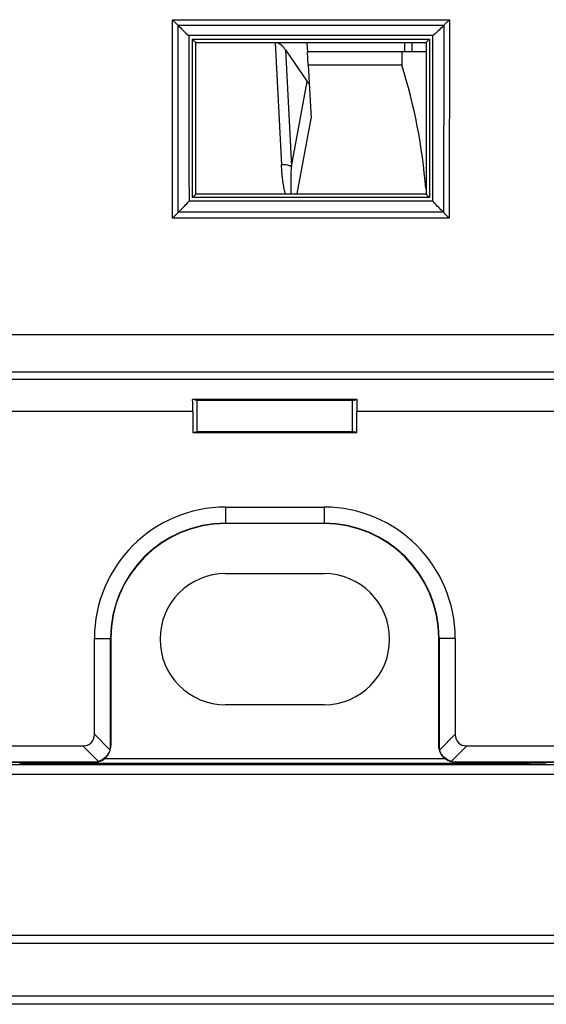
# Model space of a CAD drawing. Units: millimetres. Extents: x -62 to 82, y -42 to 72.
# Drawn here: x 15 to 31, y -41 to -11 of the extents above; entities that cross this region are included whole.
import ezdxf

# ---------------------------------------------------------------- set-up
doc = ezdxf.new("R2010")
doc.units = ezdxf.units.MM
doc.header["$LTSCALE"] = 16.335
doc.layers.get('0').update_dxf_attribs({"linetype": 'CONTINUOUS'})
for name, color, linetype in [('ASSI', 7, 'CONTINUOUS'), ('DRAFT', 7, 'CONTINUOUS'), ('RACCORDO', 7, 'CONTINUOUS'), ('SMUSSO', 7, 'CONTINUOUS')]:
    doc.layers.add(name, color=color, linetype=linetype)

msp = doc.modelspace()

# ---------------------------------------------------------------- linework, layer by layer
at = {"color": 253, "linetype": 'CONTINUOUS'}
for p, q in [((19.331, -16.767), (19.324, -10.719)), ((27.773, -10.719), (27.765, -16.766)), ((27.598, -10.891), (27.598, -11.476)), ((27.593, -15.226), (27.591, -16.59)), ((22.325, -16.767), (19.331, -16.767)), ((20.483, -16.586), (19.508, -16.586)), ((24.17, -16.586), (20.483, -16.586)), ((25.115, -16.767), (22.325, -16.767)), ((27.588, -16.586), (24.17, -16.586)), ((27.765, -16.766), (25.115, -16.767)), ((10.153, -38.615), (34.742, -38.615)), ((10.455, -38.866), (34.442, -38.865)), ((34.305, -40.475), (10.591, -40.475)), ((34.722, -40.725), (10.424, -40.725))]:
    msp.add_line(p, q, dxfattribs=at)
at = {"color": 7, "linetype": 'CONTINUOUS'}
for p, q in [((27.271, -11.206), (19.825, -11.206)), ((27.268, -12.887), (27.27, -11.207)), ((19.828, -13.727), (19.831, -15.406)), ((19.831, -15.406), (19.832, -16.245)), ((19.832, -16.244), (27.263, -16.244))]:
    msp.add_line(p, q, dxfattribs=at)
at = {"color": 253, "linetype": 'CONTINUOUS'}
for points in [[(19.324, -10.719), (26.749, -10.719), (27.773, -10.719)], [(19.495, -10.889), (26.622, -10.889), (27.601, -10.889)], [(19.501, -13.546), (19.499, -12.247), (19.498, -11.576), (19.498, -10.891)], [(27.598, -11.476), (27.596, -12.679), (27.596, -13.296)], [(27.596, -13.296), (27.594, -14.567), (27.593, -15.226)], [(19.503, -15.4), (19.501, -14.173), (19.501, -13.546)], [(19.505, -16.59), (19.504, -16), (19.503, -15.4)], [(55.451, -20.325), (48.745, -20.326), (41.9, -20.326), (34.915, -20.327), (27.813, -20.327), (20.57, -20.327), (13.119, -20.327), (5.436, -20.326), (-2.455, -20.326), (-10.555, -20.325)], [(55.456, -21.473), (48.75, -21.469), (41.904, -21.466), (34.917, -21.464), (27.814, -21.463), (20.57, -21.463), (13.118, -21.464), (5.434, -21.466), (-2.459, -21.469), (-10.561, -21.473)]]:
    msp.add_lwpolyline(points, dxfattribs=at)
at = {"color": 7, "linetype": 'CONTINUOUS'}
for points in [[(19.363, -10.759), (19.343, -10.739), (19.324, -10.719)], [(19.443, -10.837), (19.423, -10.818), (19.404, -10.799), (19.363, -10.759)], [(27.636, -10.855), (27.673, -10.818), (27.692, -10.799), (27.712, -10.78)], [(27.712, -10.78), (27.752, -10.74), (27.773, -10.719)], [(19.498, -10.891), (19.48, -10.874), (19.443, -10.837)], [(19.495, -10.889), (19.532, -10.925), (19.568, -10.962), (19.604, -10.998), (19.64, -11.034), (19.676, -11.07), (19.712, -11.105), (19.749, -11.139), (19.787, -11.173), (19.825, -11.206)], [(27.598, -10.891), (27.562, -10.928), (27.526, -10.964), (27.49, -11), (27.454, -11.036), (27.418, -11.072), (27.381, -11.108), (27.345, -11.142), (27.307, -11.175), (27.27, -11.207)], [(27.601, -10.889), (27.618, -10.872), (27.636, -10.855)], [(19.826, -11.207), (19.826, -12.047), (19.828, -13.727)], [(27.264, -16.245), (27.265, -15.406), (27.266, -14.567), (27.268, -12.887)], [(19.505, -16.59), (19.543, -16.552), (19.581, -16.514), (19.619, -16.476), (19.656, -16.439), (19.693, -16.402), (19.729, -16.365), (19.764, -16.326), (19.798, -16.286), (19.832, -16.245)], [(27.588, -16.586), (27.55, -16.549), (27.512, -16.511), (27.475, -16.474), (27.437, -16.436), (27.4, -16.399), (27.364, -16.361), (27.329, -16.323), (27.296, -16.284), (27.263, -16.245)], [(19.372, -16.726), (19.352, -16.746), (19.331, -16.767)], [(19.452, -16.644), (19.433, -16.664), (19.413, -16.685), (19.372, -16.726)], [(19.508, -16.586), (19.49, -16.605), (19.452, -16.644)], [(27.591, -16.59), (27.608, -16.607), (27.626, -16.626)], [(27.626, -16.626), (27.663, -16.664), (27.683, -16.684), (27.703, -16.704)], [(27.703, -16.704), (27.744, -16.745), (27.765, -16.766)]]:
    msp.add_lwpolyline(points, dxfattribs=at)
at = {"layer": 'ASSI', "color": 7, "linetype": 'CONTINUOUS'}
for p, q in [((20.948, -27.599), (23.948, -27.599)), ((23.948, -31.599), (20.948, -31.599)), ((27.649, -33.249), (17.247, -33.249))]:
    msp.add_line(p, q, dxfattribs=at)
at = {"layer": 'ASSI', "color": 253, "linetype": 'CONTINUOUS'}
for p, q in [((51.348, -33.425), (-6.452, -33.425)), ((51.348, -33.725), (-6.452, -33.725)), ((10.153, -38.615), (34.742, -38.615)), ((10.455, -38.866), (34.442, -38.865)), ((34.305, -40.475), (10.591, -40.475)), ((34.722, -40.725), (10.424, -40.725))]:
    msp.add_line(p, q, dxfattribs=at)
at = {"layer": 'ASSI', "color": 7, "linetype": 'CONTINUOUS'}
for centre, start, end in [((20.948, -29.599), 90, 270), ((23.948, -29.599), 270, 90)]:
    msp.add_arc(centre, 2, start, end, dxfattribs=at)
at = {"layer": 'DRAFT', "color": 7, "linetype": 'CONTINUOUS'}
for p, q in [((23.424, -11.429), (23.448, -11.699)), ((26.325, -11.699), (23.448, -11.699)), ((23.469, -12.109), (23.448, -11.699)), ((26.325, -11.699), (26.317, -12.109)), ((26.317, -12.109), (23.469, -12.109)), ((4.962, -21.674), (39.934, -21.674)), ((24.817, -22.325), (20.079, -22.325)), ((20.079, -23.273), (20.079, -22.325)), ((24.817, -23.273), (24.817, -22.325)), ((19.948, -23.299), (20.079, -23.273)), ((19.948, -23.299), (24.948, -23.299)), ((20.079, -23.273), (24.817, -23.273)), ((24.948, -23.299), (24.817, -23.273)), ((20.948, -26.065), (23.948, -26.065)), ((23.948, -26.074), (20.948, -26.074)), ((-6.402, -33.349), (16.648, -33.349)), ((28.248, -33.349), (51.298, -33.349))]:
    msp.add_line(p, q, dxfattribs=at)
at = {"layer": 'DRAFT', "color": 253, "linetype": 'CONTINUOUS'}
for p, q in [((20.948, -25.574), (20.948, -26.074)), ((23.948, -25.574), (23.948, -26.074)), ((16.948, -29.574), (17.448, -29.574)), ((27.948, -29.574), (27.448, -29.574))]:
    msp.add_line(p, q, dxfattribs=at)
at = {"layer": 'DRAFT', "color": 7, "linetype": 'CONTINUOUS'}
for centre, radius, start, end in [((20.948, -29.574), 3.509, 90, 180), ((20.948, -29.574), 3.5, 90, 180), ((23.948, -29.574), 3.509, 360, 90), ((23.948, -29.574), 3.5, 0, 90)]:
    msp.add_arc(centre, radius, start, end, dxfattribs=at)
msp.add_ellipse((12.448, -17.177), major_axis=(0, 15.715), ratio=0.932352, start_param=-1.487246, end_param=-1.242452, dxfattribs=at)
at = {"layer": 'RACCORDO', "color": 253, "linetype": 'CONTINUOUS'}
for p, q in [((19.936, -11.317), (27.16, -11.317)), ((19.936, -16.141), (19.936, -11.317)), ((27.16, -11.317), (27.16, -16.141)), ((20.036, -11.417), (27.06, -11.417)), ((20.036, -16.041), (20.036, -11.417)), ((22.456, -11.429), (22.65, -15.139)), ((22.773, -11.641), (22.959, -15.19)), ((26.411, -11.699), (26.407, -11.429)), ((26.638, -11.699), (26.634, -11.429)), ((27.06, -11.417), (27.06, -16.041)), ((22.959, -15.19), (23.433, -12.605)), ((23.134, -16.029), (23.555, -13.735)), ((22.951, -15.359), (22.954, -15.294)), ((22.943, -15.587), (22.945, -15.535)), ((22.943, -15.637), (22.943, -15.587)), ((22.945, -15.535), (22.946, -15.479)), ((22.946, -15.479), (22.948, -15.421)), ((22.948, -15.421), (22.951, -15.359)), ((22.942, -15.685), (22.943, -15.637)), ((22.942, -15.73), (22.942, -15.685)), ((22.942, -15.773), (22.942, -15.73)), ((22.942, -15.814), (22.942, -15.773)), ((22.943, -15.853), (22.942, -15.814)), ((22.944, -15.89), (22.943, -15.853)), ((27.16, -16.141), (19.936, -16.141)), ((27.06, -16.041), (20.036, -16.041)), ((19.948, -22.657), (10.923, -22.657)), ((33.973, -22.657), (24.948, -22.657)), ((17.422, -32.969), (16.948, -32.495)), ((27.474, -32.969), (27.948, -32.495)), ((17.068, -33.323), (16.594, -32.849)), ((17.448, -32.849), (17.439, -32.84)), ((27.457, -32.84), (27.448, -32.849)), ((27.828, -33.323), (28.301, -32.849)), ((51.348, -33.425), (-6.452, -33.425)), ((30.211, -33.386), (14.685, -33.386)), ((16.948, -33.349), (16.939, -33.34)), ((27.957, -33.34), (27.948, -33.349)), ((51.348, -33.725), (-6.452, -33.725))]:
    msp.add_line(p, q, dxfattribs=at)
at = {"layer": 'RACCORDO', "color": 7, "linetype": 'CONTINUOUS'}
for p, q in [((22.773, -11.641), (23.433, -12.605)), ((27.048, -11.699), (26.325, -11.699)), ((23.469, -12.109), (23.555, -13.735)), ((24.954, -22.298), (19.942, -22.298)), ((20.079, -22.325), (19.942, -22.298)), ((24.817, -22.325), (24.954, -22.298)), ((19.948, -22.657), (19.948, -23.299)), ((24.948, -23.299), (24.948, -22.657)), ((16.948, -32.495), (16.948, -29.574)), ((17.439, -32.84), (17.439, -29.574)), ((17.448, -29.574), (17.448, -32.849)), ((27.448, -32.849), (27.448, -29.574)), ((27.457, -29.574), (27.457, -32.84)), ((27.948, -29.574), (27.948, -32.495)), ((-6.402, -32.849), (16.594, -32.849)), ((28.301, -32.849), (51.298, -32.849)), ((-6.402, -33.34), (16.939, -33.34)), ((14.67, -33.391), (14.685, -33.386)), ((16.648, -33.349), (16.948, -33.349)), ((27.948, -33.349), (28.248, -33.349)), ((27.957, -33.34), (51.298, -33.34)), ((30.225, -33.391), (30.211, -33.386))]:
    msp.add_line(p, q, dxfattribs=at)
for points in [[(20.036, -11.417), (20.033, -11.412), (20.026, -11.406), (20.017, -11.398), (20.005, -11.387), (19.993, -11.374), (19.979, -11.36), (19.964, -11.346), (19.95, -11.332), (19.936, -11.317)], [(27.06, -11.417), (27.064, -11.414), (27.071, -11.407), (27.079, -11.398), (27.09, -11.386), (27.103, -11.374), (27.117, -11.36), (27.131, -11.345), (27.145, -11.331), (27.16, -11.317)], [(20.036, -16.041), (20.031, -16.044), (20.025, -16.05), (20.017, -16.06), (20.006, -16.072), (19.993, -16.084), (19.979, -16.098), (19.965, -16.112), (19.951, -16.127), (19.936, -16.141)], [(27.06, -16.041), (27.063, -16.045), (27.069, -16.052), (27.079, -16.06), (27.091, -16.071), (27.103, -16.084), (27.117, -16.098), (27.131, -16.112), (27.146, -16.126), (27.16, -16.141)], [(16.948, -33.349), (16.992, -33.347), (17.035, -33.341), (17.077, -33.332), (17.119, -33.319), (17.159, -33.302), (17.198, -33.282), (17.235, -33.259), (17.269, -33.232), (17.301, -33.203), (17.331, -33.17), (17.357, -33.136), (17.381, -33.099), (17.401, -33.06), (17.418, -33.02), (17.431, -32.978), (17.44, -32.936), (17.446, -32.893), (17.448, -32.849)], [(17.422, -32.969), (17.409, -33.01), (17.392, -33.05), (17.372, -33.088), (17.348, -33.125), (17.321, -33.16), (17.292, -33.193), (17.259, -33.222), (17.224, -33.249), (17.187, -33.273), (17.149, -33.293), (17.109, -33.31), (17.068, -33.323)], [(27.948, -33.349), (27.904, -33.347), (27.861, -33.341), (27.818, -33.332), (27.777, -33.319), (27.737, -33.302), (27.698, -33.282), (27.661, -33.259), (27.626, -33.232), (27.594, -33.203), (27.565, -33.17), (27.538, -33.136), (27.515, -33.099), (27.495, -33.06), (27.478, -33.02), (27.465, -32.978), (27.455, -32.936), (27.45, -32.893), (27.448, -32.849)], [(27.828, -33.323), (27.787, -33.31), (27.747, -33.293), (27.708, -33.273), (27.672, -33.249), (27.637, -33.222), (27.604, -33.193), (27.574, -33.16), (27.548, -33.125), (27.524, -33.088), (27.504, -33.05), (27.487, -33.01), (27.474, -32.969)]]:
    msp.add_lwpolyline(points, dxfattribs=at)
at = {"layer": 'RACCORDO', "color": 253, "linetype": 'CONTINUOUS'}
for points in [[(22.959, -15.19), (22.93, -15.178), (22.898, -15.168), (22.865, -15.159), (22.831, -15.152), (22.796, -15.146), (22.76, -15.142), (22.724, -15.139), (22.687, -15.138), (22.65, -15.139)], [(22.771, -16.029), (22.768, -16.019), (22.764, -16.003), (22.759, -15.986), (22.755, -15.968), (22.751, -15.95), (22.746, -15.932), (22.742, -15.913), (22.738, -15.893), (22.734, -15.873), (22.73, -15.853), (22.725, -15.832), (22.721, -15.81), (22.718, -15.789), (22.714, -15.766), (22.71, -15.743), (22.706, -15.72), (22.703, -15.696), (22.699, -15.671), (22.695, -15.646), (22.692, -15.62), (22.689, -15.594), (22.685, -15.566), (22.682, -15.538), (22.679, -15.51), (22.676, -15.48), (22.673, -15.45), (22.67, -15.419), (22.667, -15.387), (22.664, -15.354), (22.662, -15.321), (22.659, -15.286), (22.657, -15.251), (22.654, -15.215), (22.652, -15.177), (22.65, -15.139)], [(22.954, -15.294), (22.957, -15.225), (22.959, -15.19)], [(22.951, -16.029), (22.951, -16.021), (22.95, -16.006), (22.949, -15.991), (22.948, -15.975), (22.947, -15.959), (22.946, -15.943), (22.945, -15.926), (22.945, -15.908), (22.944, -15.89)]]:
    msp.add_lwpolyline(points, dxfattribs=at)
at = {"layer": 'RACCORDO', "color": 7, "linetype": 'CONTINUOUS'}
for centre, major_axis, ratio, start_param, end_param in [((22.487, -12.306), (-0.098, 0.899), 0.550973, -0.799833, -0.286254), ((23.8, -12.057), (0.075, 0.74), 0.669595, -3.812194, -3.633374), ((19.86, -22.657), (0, 1), 0.087489, -1.570796, -1.203689), ((25.035, -22.657), (0, 1), 0.087489, 1.203689, 1.570796), ((16.241, -32.142), (-0.612, 0.612), 0.57735, 2.617994, 3.665191), ((28.655, -32.142), (0.612, 0.612), 0.57735, 2.617994, 3.665191), ((16.93, -32.831), (0.47, -0.2), 0.975196, 0.130824, 0.392471), ((27.966, -32.831), (0.47, 0.2), 0.975196, 2.749122, 3.010769), ((14.685, -33.136), (0, 0.25), 0.052408, -3.124139, -2.59338), ((16.93, -32.831), (-0.2, 0.47), 0.975196, -3.534063, -3.272416), ((27.966, -32.831), (0.2, 0.47), 0.975196, -3.010769, -2.749122), ((30.211, -33.136), (0, 0.25), 0.052408, -3.689805, -3.159046), ((30.725, -33.39), (0.5, 0), 0.017455, -3.089233, -1.570796)]:
    msp.add_ellipse(centre, major_axis=major_axis, ratio=ratio, start_param=start_param, end_param=end_param, dxfattribs=at)
at = {"layer": 'SMUSSO', "color": 7, "linetype": 'CONTINUOUS'}
msp.add_line((20.948, -25.574), (23.948, -25.574), dxfattribs=at)
for centre, start, end in [((20.948, -29.574), 90, 180), ((23.948, -29.574), 0, 90)]:
    msp.add_arc(centre, 4, start, end, dxfattribs=at)

doc.saveas('drawing.dxf')
